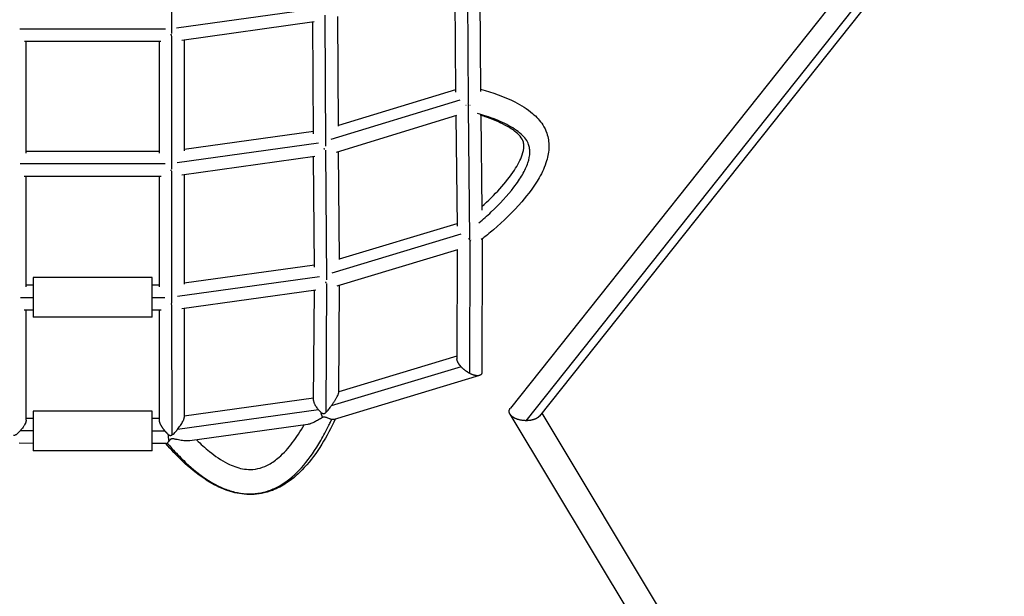
# Model space of a CAD drawing. Units: millimetres. Extents: x -2870 to 6283, y -4126 to 3563.
# Drawn here: x 1409 to 2156, y -1253 to -816 of the extents above; entities that cross this region are included whole.
import ezdxf

# ---------------------------------------------------------------- set-up
doc = ezdxf.new("R2010")
doc.units = ezdxf.units.MM
doc.header["$LTSCALE"] = 20
doc.layers.add('2d', color=230, linetype='Continuous')

msp = doc.modelspace()

# ---------------------------------------------------------------- linework, layer by layer
at = {"layer": '2d'}
for p, q in [((2139.26, -659.97), (1781.25, -1110.43)), ((2147.5, -674.04), (1793.08, -1119.97)), ((2155.84, -672.86), (1803.28, -1116.45)), ((1524.1, -722.67), (1524.31, -826.46)), ((1748.54, -779.65), (1749.18, -879.1)), ((1758.08, -779.74), (1758.65, -870.52)), ((1739.11, -785.88), (1739.66, -870.92)), ((1528.07, -822.11), (1635.53, -807.16)), ((1641.36, -911.95), (1640.86, -812.44)), ((1650.8, -896.64), (1650.39, -813.63)), ((1532.09, -831.38), (1632.33, -817.43)), ((1631.83, -902.51), (1631.41, -817.56)), ((1409.16, -822.87), (1519.75, -822.87)), ((1524.31, -828.37), (1524.34, -929.41)), ((1412.71, -832.37), (1516.2, -832.37)), ((1414.08, -917.17), (1414.1, -832.37)), ((1514.81, -832.37), (1514.83, -917.17)), ((1533.81, -831.14), (1533.83, -915.3)), ((1739.64, -869.04), (1650.8, -896.21)), ((1742.86, -876.96), (1645.05, -906.87)), ((1749.2, -881.99), (1750.37, -982.03)), ((1758.83, -888.51), (1759.68, -960.32)), ((1740.35, -888.69), (1649.03, -916.62)), ((1739.84, -888.85), (1740.82, -972.43)), ((1631.82, -900.76), (1533.83, -914.37)), ((1635.71, -909.58), (1528.63, -924.45)), ((1514.83, -915.78), (1414.08, -915.78)), ((1642.14, -1013.31), (1641.37, -914.95)), ((1651.56, -997.81), (1650.92, -916.04)), ((1519.38, -925.28), (1409.53, -925.28)), ((1632.97, -919.78), (1532.04, -933.8)), ((1632.61, -1003.59), (1631.95, -919.93)), ((1524.34, -930.9), (1524.37, -1030.83)), ((1516.33, -934.78), (1412.58, -934.78)), ((1414.04, -1018.45), (1414.07, -934.78)), ((1514.84, -934.78), (1514.87, -1018.45)), ((1533.84, -933.55), (1533.87, -1016.6)), ((1651.56, -997.26), (1740.79, -970.43)), ((1646.14, -1007.81), (1743.93, -978.41)), ((1750.38, -983.4), (1750.18, -1083.98)), ((1750.38, -982.8), (1750.38, -982.8)), ((1759.87, -982.16), (1759.67, -1083.21)), ((1649.77, -1017.64), (1741.42, -990.08)), ((1740.85, -990.25), (1740.69, -1072.96)), ((1533.87, -1015.54), (1632.59, -1001.75)), ((1419.46, -1011.46), (1419.46, -1041.46)), ((1509.46, -1011.46), (1419.46, -1011.46)), ((1509.46, -1041.46), (1509.46, -1011.46)), ((1528.9, -1025.6), (1636.38, -1010.58)), ((1414.04, -1016.96), (1419.46, -1016.96)), ((1509.46, -1016.96), (1514.87, -1016.96)), ((1532.1, -1034.98), (1633.65, -1020.79)), ((1632.04, -1104.76), (1632.59, -1020.94)), ((1641.51, -1113.55), (1642.15, -1015.91)), ((1651.08, -1098.69), (1651.61, -1017.09)), ((1409.65, -1026.46), (1419.46, -1026.46)), ((1509.46, -1026.46), (1519.26, -1026.46)), ((1412.56, -1035.96), (1419.46, -1035.96)), ((1414.02, -1119.63), (1414.04, -1035.96)), ((1509.46, -1035.96), (1516.35, -1035.96)), ((1514.87, -1035.96), (1514.89, -1119.8)), ((1524.37, -1032.04), (1524.39, -1130.94)), ((1533.87, -1034.73), (1533.89, -1117.64)), ((1509.46, -1041.46), (1419.46, -1041.46)), ((1740.69, -1071.03), (1651.08, -1098.13)), ((1743.82, -1079.03), (1645.4, -1108.8)), ((1757.81, -1085.7), (1647.56, -1119.05)), ((1632.05, -1103), (1533.89, -1116.64)), ((1635.82, -1111.84), (1528.71, -1126.73)), ((1419.46, -1118.26), (1414.02, -1118.19)), ((1419.46, -1112.83), (1419.46, -1142.83)), ((1509.46, -1112.83), (1419.46, -1112.83)), ((1509.46, -1142.83), (1509.46, -1112.83)), ((1514.89, -1118.33), (1509.46, -1118.33)), ((1780.95, -1114.99), (1965.58, -1422.42)), ((1805.02, -1114.27), (1983.58, -1411.61)), ((1627.71, -1122.78), (1538.19, -1135.22)), ((1419.46, -1127.76), (1409.45, -1127.64)), ((1519.3, -1127.83), (1509.46, -1127.83)), ((1419.46, -1137.26), (1408.84, -1137.13)), ((1520.2, -1137.33), (1509.46, -1137.33)), ((1509.46, -1142.83), (1419.46, -1142.83))]:
    msp.add_line(p, q, dxfattribs=at)
for points, weights in [([(1523.82, -826.98), (1523.86, -827.37), (1523.91, -827.75), (1523.95, -828.12)], [0.699514671309, 0.680214904168, 0.662337355682, 0.645882025849]), ([(1747.84, -881.05), (1747.74, -881.04), (1747.64, -881.04), (1747.53, -881.03)], [0.875601799411, 0.867569634378, 0.85966631302, 0.851891835338]), ([(1750.8, -881.01), (1750.7, -881.02), (1750.61, -881.03), (1750.52, -881.04)], [0.855094844699, 0.862390030078, 0.869797639067, 0.877317671668]), ([(1640.38, -914.39), (1640.28, -914.13), (1640.18, -913.87), (1640.08, -913.59)], [0.644379349952, 0.655955058359, 0.668275981402, 0.681342119081]), ([(1524, -930.67), (1523.97, -930.4), (1523.94, -930.13), (1523.9, -929.86)], [0.640091412434, 0.65151964163, 0.663662710597, 0.676520619334]), ([(1750.26, -982.63), (1750.26, -982.63), (1750.26, -982.63), (1750.26, -982.63)], [0.987975213769, 0.987972296823, 0.98796937989, 0.98796646297]), ([(1751.84, -982.57), (1751.82, -982.57), (1751.81, -982.57), (1751.79, -982.57)], [0.86653353035, 0.867893810188, 0.869257876258, 0.87062572856]), ([(1640.98, -1014.79), (1641.05, -1014.98), (1641.13, -1015.17), (1641.2, -1015.36)], [0.671029568909, 0.661908737002, 0.653173652815, 0.64482431635]), ([(1523.98, -1031.24), (1524, -1031.43), (1524.02, -1031.63), (1524.05, -1031.82)], [0.667325221569, 0.658329434188, 0.649703038224, 0.641446033677]), ([(1743.82, -1079.03), (1741.92, -1076.94), (1740.68, -1074.76), (1740.69, -1072.96)], [1, 0.843905157263, 0.744823599066, 0.702755325409]), ([(1750.18, -1083.98), (1747.8, -1082.7), (1745.58, -1080.97), (1743.82, -1079.03)], [1, 0.955571345529, 0.955571345529, 1]), ([(1759.67, -1083.21), (1759.66, -1086.9), (1755.32, -1086.75), (1750.18, -1083.98)], [0.702755325409, 0.629646222185, 0.728727780382, 1]), ([(1780.95, -1114.99), (1780.05, -1113.49), (1780.08, -1111.9), (1781.25, -1110.43)], [1, 0.895911302569, 0.833601652982, 0.813071051236]), ([(1514.89, -1119.8), (1514.89, -1121.7), (1516.69, -1124.73), (1519.3, -1127.83)], [0.691989924461, 0.716563258569, 0.819233283748, 1]), ([(1638.89, -1117.5), (1638.43, -1116.39), (1638, -1115.11), (1637.62, -1113.71)], [1, 0.982582200948, 0.982582200948, 1]), ([(1793.08, -1119.97), (1787.45, -1119.92), (1782.75, -1117.99), (1780.95, -1114.99)], [1, 0.861082578107, 0.861082578107, 1]), ([(1803.28, -1116.45), (1801.43, -1118.79), (1797.54, -1120.01), (1793.08, -1119.97)], [0.813071051236, 0.78245152622, 0.844761175808, 1]), ([(1519.3, -1127.83), (1520.08, -1128.75), (1520.92, -1129.66), (1521.81, -1130.54)], [1, 0.993017179244, 0.993017179244, 1]), ([(1522.42, -1135.38), (1522.2, -1134.15), (1521.99, -1132.48), (1521.81, -1130.54)], [1, 0.967283586957, 0.967283586957, 1])]:
    msp.add_rational_spline(points, weights, degree=3, dxfattribs=at)
for points, knots in [([(1758.64, -868.66), (1767.67, -871.14), (1776.5, -874.22), (1789.43, -880.77), (1794.02, -883.6), (1801.01, -889.53), (1803.7, -892.41), (1807.05, -897.64), (1808.1, -899.77), (1810, -905.29), (1810.51, -908.83), (1810.39, -915.89), (1809.76, -919.46), (1807.4, -927.41), (1805.39, -931.77), (1799.4, -942.29), (1794.9, -948.27), (1783.45, -961.52), (1776.11, -968.62), (1765.35, -977.82), (1762.27, -980.31), (1759.14, -982.73)], [1.057712, 1.057712, 1.057712, 1.057712, 4.012311, 4.012311, 5.751161, 5.751161, 7.026645, 7.026645, 7.793177, 7.793177, 8.942861, 8.942861, 10.121926, 10.121926, 11.675571, 11.675571, 14.055446, 14.055446, 17.236494, 17.236494, 18.457922, 18.457922, 18.457922, 18.457922]), ([(1749.1, -879.01), (1749.11, -879.3), (1749.12, -879.58), (1749.15, -880.22), (1749.16, -880.58), (1749.2, -881.27), (1749.21, -881.6), (1749.23, -881.95), (1749.23, -881.98), (1749.23, -882.01)], [0.025544444, 0.025544444, 0.025544444, 0.025544444, 0.026493281, 0.026493281, 0.027746951, 0.027746951, 0.029000622, 0.029000622, 0.029124275, 0.029124275, 0.029124275, 0.029124275]), ([(1757.37, -970.02), (1760.51, -967.4), (1763.68, -964.6), (1773.08, -955.76), (1779.08, -949.34), (1786.4, -939.76), (1788.56, -936.58), (1792.13, -930.38), (1793.54, -927.36), (1795.46, -921.64), (1795.97, -918.96), (1796.03, -915.25), (1795.93, -914.07), (1795.5, -911.81), (1795.17, -910.73), (1794.11, -908.33), (1793.27, -906.98), (1791.11, -904.32), (1789.79, -903.02), (1785.21, -899.21), (1781.32, -896.83), (1772.59, -892.56), (1767.75, -890.67), (1760.69, -888.33), (1758.54, -887.67), (1756.4, -887.06)], [0.077173, 0.077173, 0.077173, 0.077173, 0.151289, 0.151289, 0.3025781, 0.3025781, 0.3782226, 0.3782226, 0.4538671, 0.4538671, 0.5295117, 0.5295117, 0.5673339, 0.5673339, 0.6051562, 0.6051562, 0.6545117, 0.6545117, 0.7038671, 0.7038671, 0.8025781, 0.8025781, 0.901289, 0.901289, 0.9440931, 0.9440931, 0.9440931, 0.9440931]), ([(1759.65, -957.63), (1764.48, -953.3), (1769.08, -948.79), (1777.41, -939.61), (1781.19, -934.92), (1786.81, -926.28), (1788.93, -922.32), (1790.98, -916.16), (1791.45, -913.85), (1791.46, -910.74), (1791.34, -909.74), (1790.69, -907.28), (1789.86, -905.82), (1787.49, -902.99), (1786.06, -901.68), (1782.27, -898.78), (1779.75, -897.23), (1772.43, -893.37), (1767.3, -891.32), (1760.8, -889.13), (1759.54, -888.72), (1758.28, -888.34)], [1.846575, 1.846575, 1.846575, 1.846575, 3.878312, 3.878312, 5.822038, 5.822038, 7.327459, 7.327459, 8.224696, 8.224696, 8.69496, 8.69496, 9.487912, 9.487912, 10.206293, 10.206293, 11.215757, 11.215757, 13.009459, 13.009459, 13.433806, 13.433806, 13.433806, 13.433806]), ([(1751.15, -983.8), (1751.08, -983.71), (1750.86, -983.44), (1750.63, -983.15), (1750.33, -982.73), (1750.18, -982.52), (1749.9, -982.11), (1749.77, -981.92), (1749.65, -981.73)], [0.020516455, 0.020516455, 0.020516455, 0.020516455, 0.020930656, 0.021804209, 0.021804209, 0.022677763, 0.022677763, 0.023403067, 0.023403067, 0.023403067, 0.023403067]), ([(1632.04, -1104.76), (1632.04, -1104.87), (1632.04, -1104.97), (1632.07, -1105.4), (1632.14, -1105.73), (1632.29, -1106.26), (1632.35, -1106.44), (1632.49, -1106.81), (1632.57, -1107), (1632.82, -1107.57), (1633.02, -1107.96), (1633.48, -1108.74), (1633.73, -1109.14), (1634.27, -1109.92), (1634.55, -1110.31), (1635.16, -1111.08), (1635.49, -1111.47), (1635.82, -1111.84)], [0.048000078, 0.048000078, 0.048000078, 0.048000078, 0.048527599, 0.048527599, 0.050040887, 0.050040887, 0.05079753, 0.05079753, 0.051554174, 0.051554174, 0.053067461, 0.053067461, 0.054580749, 0.054580749, 0.056094036, 0.056094036, 0.057607324, 0.057607324, 0.057607324, 0.057607324]), ([(1645.4, -1108.8), (1645.81, -1108.23), (1646.22, -1107.65), (1647.02, -1106.48), (1647.41, -1105.89), (1647.99, -1104.99), (1648.18, -1104.69), (1648.55, -1104.08), (1648.74, -1103.77), (1649.1, -1103.16), (1649.28, -1102.86), (1649.62, -1102.26), (1649.78, -1101.96), (1650.24, -1101.09), (1650.51, -1100.54), (1650.8, -1099.81), (1650.88, -1099.58), (1651, -1099.19), (1651.04, -1099.01), (1651.07, -1098.8), (1651.08, -1098.74), (1651.08, -1098.69)], [0, 0, 0, 0, 0.00213131, 0.00213131, 0.00426263, 0.00426263, 0.00532829, 0.00532829, 0.00639394, 0.00639394, 0.0074596, 0.0074596, 0.00852526, 0.00852526, 0.01065657, 0.01065657, 0.01172223, 0.01172223, 0.01278789, 0.01278789, 0.01326201, 0.01326201, 0.01326201, 0.01326201]), ([(1635.82, -1111.84), (1636.11, -1112.17), (1636.4, -1112.48), (1637, -1113.11), (1637.31, -1113.41), (1637.62, -1113.71)], [0.057607324, 0.057607324, 0.057607324, 0.057607324, 0.058912642, 0.058912642, 0.060217961, 0.060217961, 0.060217961, 0.060217961]), ([(1641.51, -1113.55), (1641.88, -1113.21), (1642.21, -1112.84), (1642.87, -1112.08), (1643.19, -1111.69), (1643.83, -1110.89), (1644.15, -1110.48), (1644.62, -1109.86), (1644.77, -1109.65), (1645.09, -1109.23), (1645.24, -1109.01), (1645.4, -1108.8)], [0.135889475, 0.135889475, 0.135889475, 0.135889475, 0.137513575, 0.137513575, 0.139137675, 0.139137675, 0.140761774, 0.140761774, 0.141573824, 0.141573824, 0.142385874, 0.142385874, 0.142385874, 0.142385874]), ([(1414.02, -1119.63), (1414.02, -1119.77), (1414.01, -1119.91), (1413.97, -1120.25), (1413.93, -1120.44), (1413.82, -1120.84), (1413.75, -1121.05), (1413.59, -1121.48), (1413.5, -1121.71), (1413.19, -1122.4), (1412.94, -1122.87), (1412.51, -1123.59), (1412.36, -1123.84), (1412.05, -1124.32), (1411.89, -1124.56), (1411.38, -1125.28), (1411.02, -1125.76), (1410.45, -1126.47), (1410.26, -1126.71), (1409.96, -1127.06), (1409.86, -1127.18), (1409.66, -1127.41), (1409.56, -1127.52), (1409.45, -1127.64)], [0.12667749, 0.12667749, 0.12667749, 0.12667749, 0.12744447, 0.12744447, 0.1283676, 0.1283676, 0.12929073, 0.12929073, 0.13021386, 0.13021386, 0.13206012, 0.13206012, 0.13298325, 0.13298325, 0.13390638, 0.13390638, 0.13575264, 0.13575264, 0.13667577, 0.13667577, 0.13713733, 0.13713733, 0.1375989, 0.1375989, 0.1375989, 0.1375989]), ([(1648.48, -1118.77), (1642.33, -1131.71), (1635.04, -1144.56), (1620.99, -1159.84), (1616.57, -1163.86), (1608.23, -1169.41), (1604.61, -1171.34), (1598.1, -1173.82), (1595.3, -1174.62), (1587.6, -1176.06), (1582.48, -1176.18), (1572.89, -1174.94), (1568.3, -1173.67), (1558.93, -1169.97), (1554.15, -1167.35), (1543.44, -1160.3), (1537.73, -1155.51), (1528.05, -1146.26), (1523.93, -1141.85), (1520, -1137.33)], [0.110431, 0.110431, 0.110431, 0.110431, 5.05056, 5.05056, 6.961716, 6.961716, 8.231556, 8.231556, 9.113096, 9.113096, 10.609624, 10.609624, 12.013571, 12.013571, 13.656296, 13.656296, 15.969331, 15.969331, 17.896755, 17.896755, 17.896755, 17.896755]), ([(1521.01, -1136.94), (1521.08, -1137.02), (1521.15, -1137.11), (1521.98, -1138.06), (1522.73, -1138.92), (1524.98, -1141.46), (1526.47, -1143.09), (1530.94, -1147.8), (1533.9, -1150.71), (1542.74, -1158.74), (1548.58, -1163.16), (1557.37, -1168.35), (1560.3, -1169.84), (1566.19, -1172.33), (1569.15, -1173.32), (1575.08, -1174.76), (1578.06, -1175.21), (1583.98, -1175.54), (1586.92, -1175.42), (1592.7, -1174.6), (1595.53, -1173.91), (1601.05, -1171.98), (1603.73, -1170.75), (1611.53, -1166.32), (1616.42, -1162.37), (1625.72, -1152.64), (1630.14, -1146.85), (1636.51, -1136.77), (1638.59, -1133.17), (1641.65, -1127.43), (1642.66, -1125.46), (1644.16, -1122.41), (1644.66, -1121.38), (1645.35, -1119.92), (1645.54, -1119.51), (1645.74, -1119.09)], [0.0141304, 0.0141304, 0.0141304, 0.0141304, 0.015625, 0.015625, 0.03125, 0.03125, 0.0625, 0.0625, 0.125, 0.125, 0.25, 0.25, 0.3125, 0.3125, 0.375, 0.375, 0.4375, 0.4375, 0.5, 0.5, 0.5625, 0.5625, 0.625, 0.625, 0.75, 0.75, 0.875, 0.875, 0.9375, 0.9375, 0.96875, 0.96875, 0.984375, 0.984375, 0.9905259, 0.9905259, 0.9905259, 0.9905259]), ([(1528.71, -1126.73), (1529.1, -1126.24), (1529.49, -1125.75), (1530.24, -1124.76), (1530.6, -1124.25), (1531.31, -1123.23), (1531.65, -1122.71), (1532.29, -1121.68), (1532.58, -1121.18), (1533.1, -1120.18), (1533.33, -1119.7), (1533.58, -1119.04), (1533.66, -1118.82), (1533.78, -1118.43), (1533.82, -1118.24), (1533.88, -1117.92), (1533.89, -1117.77), (1533.89, -1117.64)], [0, 0, 0, 0, 0.00186692, 0.00186692, 0.00373383, 0.00373383, 0.00560075, 0.00560075, 0.00746767, 0.00746767, 0.00933458, 0.00933458, 0.01026804, 0.01026804, 0.0112015, 0.0112015, 0.0120638, 0.0120638, 0.0120638, 0.0120638]), ([(1638.89, -1117.5), (1637.87, -1118.17), (1636.84, -1118.79), (1634.82, -1119.95), (1633.81, -1120.49), (1631.86, -1121.43), (1630.91, -1121.85), (1629.77, -1122.25), (1629.55, -1122.33), (1629.1, -1122.47), (1628.88, -1122.53), (1628.33, -1122.68), (1628.01, -1122.74), (1627.71, -1122.78)], [0.00954635, 0.00954635, 0.00954635, 0.00954635, 0.01359129, 0.01359129, 0.01763623, 0.01763623, 0.02168118, 0.02168118, 0.02269241, 0.02269241, 0.02370365, 0.02370365, 0.02528847, 0.02528847, 0.02528847, 0.02528847]), ([(1637.62, -1113.71), (1637.94, -1113.92), (1638.27, -1114.11), (1638.78, -1114.34), (1638.96, -1114.41), (1639.32, -1114.5), (1639.51, -1114.53), (1639.79, -1114.52), (1639.88, -1114.51), (1640.06, -1114.48), (1640.14, -1114.46), (1640.4, -1114.37), (1640.56, -1114.29), (1641, -1114.01), (1641.26, -1113.79), (1641.51, -1113.55)], [0.131394763, 0.131394763, 0.131394763, 0.131394763, 0.132518441, 0.132518441, 0.13308028, 0.13308028, 0.133642119, 0.133642119, 0.133923039, 0.133923039, 0.134203958, 0.134203958, 0.134765797, 0.134765797, 0.135889475, 0.135889475, 0.135889475, 0.135889475]), ([(1645.74, -1119.09), (1645.51, -1119.05), (1645.28, -1119), (1644.8, -1118.86), (1644.55, -1118.78), (1643.79, -1118.51), (1643.27, -1118.29), (1642.43, -1117.92), (1642.15, -1117.79), (1641.54, -1117.54), (1641.22, -1117.42), (1640.72, -1117.3), (1640.55, -1117.27), (1640.2, -1117.24), (1640.02, -1117.24), (1639.51, -1117.29), (1639.19, -1117.38), (1638.89, -1117.5)], [0.023830586, 0.023830586, 0.023830586, 0.023830586, 0.024874509, 0.024874509, 0.025918432, 0.025918432, 0.028006279, 0.028006279, 0.029050202, 0.029050202, 0.030094126, 0.030094126, 0.030616087, 0.030616087, 0.031138049, 0.031138049, 0.032181972, 0.032181972, 0.032181972, 0.032181972]), ([(1647.56, -1119.05), (1647.4, -1119.1), (1647.22, -1119.13), (1646.85, -1119.18), (1646.64, -1119.18), (1646.2, -1119.16), (1645.97, -1119.13), (1645.74, -1119.09)], [0.020636013, 0.020636013, 0.020636013, 0.020636013, 0.021642155, 0.021642155, 0.02273637, 0.02273637, 0.023830586, 0.023830586, 0.023830586, 0.023830586]), ([(1524.39, -1130.94), (1524.62, -1130.82), (1524.82, -1130.69), (1525.22, -1130.39), (1525.41, -1130.24), (1525.98, -1129.74), (1526.33, -1129.39), (1527.03, -1128.66), (1527.37, -1128.29), (1527.88, -1127.71), (1528.05, -1127.52), (1528.29, -1127.22), (1528.38, -1127.13), (1528.54, -1126.93), (1528.63, -1126.83), (1528.71, -1126.73)], [0.131772145, 0.131772145, 0.131772145, 0.131772145, 0.132538247, 0.132538247, 0.13330435, 0.13330435, 0.134836556, 0.134836556, 0.136368762, 0.136368762, 0.137134865, 0.137134865, 0.137517916, 0.137517916, 0.137900968, 0.137900968, 0.137900968, 0.137900968]), ([(1543.31, -1134.51), (1546.41, -1137.6), (1549.66, -1140.59), (1557.32, -1146.78), (1561.85, -1149.94), (1570.35, -1154.21), (1574.18, -1155.66), (1580.06, -1156.77), (1582.04, -1156.96), (1586.58, -1156.94), (1589.18, -1156.55), (1593.88, -1155.2), (1596.05, -1154.27), (1600.88, -1151.64), (1603.43, -1149.77), (1609.57, -1144.46), (1612.86, -1140.73), (1619.15, -1132.48), (1622.09, -1127.9), (1624.78, -1123.19)], [0.550948, 0.550948, 0.550948, 0.550948, 1.961771, 1.961771, 3.676512, 3.676512, 4.888361, 4.888361, 5.473979, 5.473979, 6.262107, 6.262107, 7.020572, 7.020572, 8.081311, 8.081311, 9.796128, 9.796128, 11.698882, 11.698882, 11.698882, 11.698882]), ([(1409.45, -1127.64), (1409.1, -1128.03), (1408.74, -1128.41), (1408, -1129.15), (1407.62, -1129.51), (1407.03, -1130.01), (1406.84, -1130.18), (1406.43, -1130.5), (1406.22, -1130.65), (1405.77, -1130.93), (1405.55, -1131.06), (1405.18, -1131.2), (1405.05, -1131.24), (1404.79, -1131.28), (1404.65, -1131.29), (1404.52, -1131.29)], [0, 0, 0, 0, 0.001568634, 0.001568634, 0.003137269, 0.003137269, 0.003921586, 0.003921586, 0.004705903, 0.004705903, 0.00549022, 0.00549022, 0.005882379, 0.005882379, 0.006274537, 0.006274537, 0.006274537, 0.006274537]), ([(1521.81, -1130.54), (1522, -1130.66), (1522.2, -1130.78), (1522.61, -1130.98), (1522.83, -1131.06), (1523.28, -1131.17), (1523.52, -1131.18), (1523.98, -1131.12), (1524.19, -1131.04), (1524.39, -1130.94)], [0.129045366, 0.129045366, 0.129045366, 0.129045366, 0.129727061, 0.129727061, 0.130408755, 0.130408755, 0.13109045, 0.13109045, 0.131772145, 0.131772145, 0.131772145, 0.131772145]), ([(1538.19, -1135.22), (1537.92, -1135.26), (1537.64, -1135.29), (1537.07, -1135.33), (1536.77, -1135.34), (1536.16, -1135.34), (1535.85, -1135.34), (1534.91, -1135.3), (1534.27, -1135.25), (1532.34, -1135.04), (1531.01, -1134.82), (1528.98, -1134.41), (1528.29, -1134.27), (1527.26, -1134.05), (1526.91, -1133.98), (1526.21, -1133.85), (1525.85, -1133.79), (1525.32, -1133.73), (1525.14, -1133.72), (1524.78, -1133.72), (1524.6, -1133.73), (1524.25, -1133.8), (1524.08, -1133.85), (1523.78, -1133.98), (1523.64, -1134.07), (1523.4, -1134.25), (1523.29, -1134.35), (1523.08, -1134.56), (1522.99, -1134.66), (1522.72, -1134.98), (1522.57, -1135.18), (1522.42, -1135.38)], [0.03393106, 0.03393106, 0.03393106, 0.03393106, 0.03498366, 0.03498366, 0.03605017, 0.03605017, 0.03711668, 0.03711668, 0.03924971, 0.03924971, 0.04351577, 0.04351577, 0.04564879, 0.04564879, 0.04671531, 0.04671531, 0.04778182, 0.04778182, 0.04831508, 0.04831508, 0.04884833, 0.04884833, 0.04938159, 0.04938159, 0.04991485, 0.04991485, 0.0504481, 0.0504481, 0.05098136, 0.05098136, 0.05204787, 0.05204787, 0.05204787, 0.05204787]), ([(1520.2, -1137.33), (1520.25, -1137.33), (1520.29, -1137.32), (1520.43, -1137.29), (1520.54, -1137.25), (1520.76, -1137.12), (1520.88, -1137.04), (1521.01, -1136.94)], [0.018555912, 0.018555912, 0.018555912, 0.018555912, 0.019117723, 0.019117723, 0.020247637, 0.020247637, 0.02137755, 0.02137755, 0.02137755, 0.02137755]), ([(1521.01, -1136.94), (1521.11, -1136.85), (1521.22, -1136.76), (1521.44, -1136.54), (1521.56, -1136.42), (1521.92, -1136.03), (1522.16, -1135.72), (1522.42, -1135.38)], [0.02137755, 0.02137755, 0.02137755, 0.02137755, 0.022307304, 0.022307304, 0.023237058, 0.023237058, 0.025096565, 0.025096565, 0.025096565, 0.025096565])]:
    msp.add_open_spline(points, degree=3, knots=knots, dxfattribs=at)

doc.saveas('drawing.dxf')
